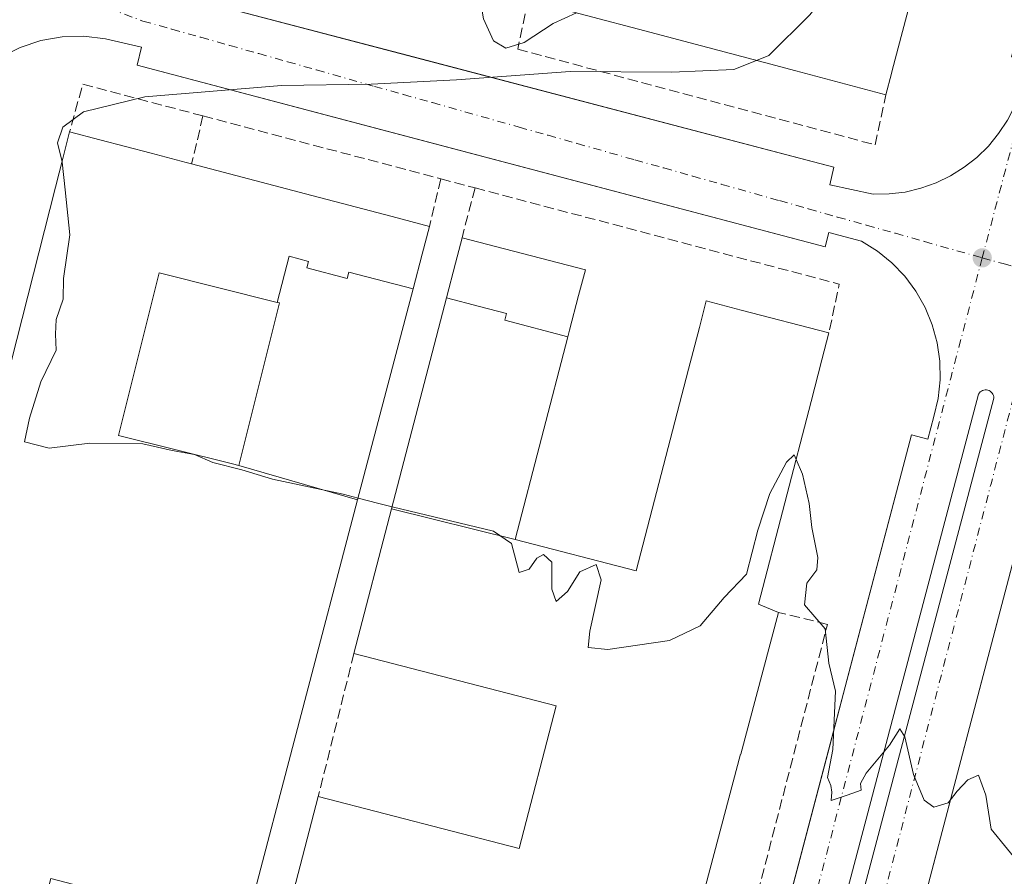
# Model space of a CAD drawing. Units: metres. Extents: x 607376 to 610846, y 4733894 to 4736261.
# Drawn here: x 609459 to 609618, y 4735875 to 4736014 of the extents above; entities that cross this region are included whole.
import ezdxf

# ---------------------------------------------------------------- set-up
doc = ezdxf.new("R2010")
doc.units = ezdxf.units.M
doc.header["$MEASUREMENT"] = 0
doc.linetypes.add('DGN Style 3', pattern=[2.307223458686699, 1.648016756204785, -0.6592067024819142])
doc.linetypes.add('DGN Style 4', pattern=[2.6384748266838614, 1.318413404963828, -0.6592067024819142, 0.001648016756204785, -0.6592067024819142])
for name, color, linetype, lineweight in [('Curva de nivel normal', 30, 'Continuous', 0), ('Edificación Cxs', 1, 'Continuous', 13), ('Edificación industrial Cxs', 135, 'Continuous', 13), ('Elemento construido', 1, 'Continuous', 0), ('Matorral CxS', 135, 'Continuous', 0), ('Muro lineal', 1, 'DGN Style 3', 13), ('Punto de cota en terreno', 7, 'Continuous', 0), ('Vía urbana Cxs', 4, 'Continuous', 0), ('Vía urbana eje', 4, 'DGN Style 4', 0)]:
    doc.layers.add(name, color=color, linetype=linetype, lineweight=lineweight)

# ---------------------------------------------------------------- blocks, each defined once
blk = doc.blocks.new('5PATER')
at = {"layer": 'Matorral CxS', "linetype": 'Continuous', "lineweight": 0}
h = blk.add_hatch(color=51, dxfattribs=at)
edge = h.paths.add_edge_path()
edge.add_ellipse((0, 0), major_axis=(-0.1095731443231308, -0.1110710700762829), ratio=0.9994222409660322, start_angle=0, end_angle=360)
blk = doc.blocks.new('*U28')
at = {"layer": 'Vía urbana Cxs', "color": 4, "linetype": 'Continuous', "lineweight": 0}
for points in [[(609481.8901000004, 4736018.360099999, 429.9048999999941), (609521.4016000004, 4736007.990300001, 429.8420999999944), (609590.5201000003, 4735989.850099999, 429.6423000000068), (609589.8800999997, 4735987.0101, 429.1733999999997), (609596.8501000004, 4735985.460100001, 429.0728999999993), (609599.4600999998, 4735985.5001, 429.0485000000045), (609602.0500999996, 4735985.8201, 429.0415000000066), (609604.6001000004, 4735986.420100001, 429.0243999999948), (609607.0601000005, 4735987.300100001, 428.9965999999986), (609609.4101, 4735988.4301, 428.9937000000064), (609611.6201, 4735989.8201, 428.9826999999932), (609613.6700999998, 4735991.4301, 428.9741999999969), (609615.5401, 4735993.2601, 428.9649999999965), (609617.1901000004, 4735995.280099999, 428.9397000000026), (609618.6201, 4735997.470100001, 428.9247000000032), (609619.8000999996, 4735999.800100001, 428.9339000000036), (609621.7100999998, 4736007.0801, 428.8236000000034), (609619.3000999996, 4736007.710100001, 428.8983000000007), (609636.4030999999, 4736072.706700001, 428.4186999999947)], [(609625.9496999999, 4735950.438300001, 429.6680000000051), (609598.1201, 4735844.4801, 431.385500000004), (609592.9578999998, 4735824.861400001, 431.5580000000046), (609590.9395000003, 4735817.190400001, 431.7014999999956), (609580.6801000005, 4735778.200099999, 432.5875999999989), (609588.5361000003, 4735765.610400001, 432.6671999999963), (609592.9639999997, 4735763.187700001, 432.7128999999986), (609590.8701, 4735754.8101, 432.605899999995), (609673.9001000002, 4735732.9301, 432.4358000000066)], [(609561.6201, 4735788.970100001, 432.3497999999963), (609589.7884999998, 4735895.9912, 430.5001000000047), (609592.6688999999, 4735906.9345, 430.5776999999944), (609603.0800999999, 4735946.4901, 429.7568000000028), (609605.7500999998, 4735945.780099999, 429.8261999999959), (609606.7200999996, 4735949.460100001, 429.6662999999971), (609607.4101, 4735952.4001, 429.5948000000063), (609607.7301000003, 4735955.4001, 429.5448999999935), (609607.6700999998, 4735958.420100001, 429.4922999999981), (609607.2401000002, 4735961.4101, 429.4372000000003), (609606.4401000004, 4735964.3301, 429.3790000000009), (609605.2901, 4735967.120100001, 429.3062000000064), (609603.8000999996, 4735969.7501, 429.2311999999947), (609602.0000999998, 4735972.170100001, 429.1542000000045), (609599.9101, 4735974.350099999, 429.1272999999928), (609597.5701000001, 4735976.2601, 429.0875999999989), (609595.0100999996, 4735977.860099999, 429.0671000000002), (609589.7200999996, 4735979.2601, 429.4622999999993), (609589.1101000002, 4735976.940099999, 429.8564999999944), (609514.4606999997, 4735996.642899999, 429.8070000000008), (609477.7200999996, 4736006.340100001, 429.8978000000062), (609478.4001000002, 4736009.2601, 429.6125000000029), (609472.6001000004, 4736010.620100001, 429.678700000004), (609469.0900999998, 4736011.040100001, 429.6389000000054), (609465.5601000005, 4736010.950099999, 429.6637000000047), (609462.0800999999, 4736010.3301, 429.7329000000027), (609458.7301000003, 4736009.210100001, 429.8084999999992), (609455.5900999998, 4736007.610099999, 429.8772000000026)], [(609571.1124, 4735781.2016, 432.3163999999961), (609616.4197000006, 4735952.4561, 429.5915999999997), (609616.4045000002, 4735952.6732, 429.5883000000031), (609616.3537, 4735952.8847, 429.585500000001), (609616.2686000001, 4735953.085000001, 429.5832999999984), (609616.1516000004, 4735953.268400001, 429.5815000000002), (609616.0059000002, 4735953.430000001, 429.5801999999967), (609615.8355, 4735953.565400001, 429.5795999999973), (609615.6451000003, 4735953.670700001, 429.5795000000071), (609615.4400000004, 4735953.743000001, 429.5801000000066), (609615.2255999995, 4735953.7805, 429.5813000000053), (609615.0080000004, 4735953.782099999, 429.5831000000035), (609614.7932000002, 4735953.7477, 429.585500000001), (609614.5870000003, 4735953.678300001, 429.5884999999981), (609614.3951000003, 4735953.575800001, 429.5920000000042), (609614.2227999996, 4735953.4429, 429.5959000000003), (609614.0746999999, 4735953.283500001, 429.600099999996), (609613.9550999999, 4735953.101700001, 429.6045000000013), (609568.6517000003, 4735781.757200001, 432.4481999999989)]]:
    blk.add_polyline3d(points, dxfattribs=at)

msp = doc.modelspace()

# ---------------------------------------------------------------- linework, layer by layer
at = {"layer": 'Curva de nivel normal', "color": 30, "linetype": 'Continuous', "lineweight": 0, "elevation": 430, "flags": 128}
for points in [[(609524.4510000005, 4736058.0701), (609524.9800000006, 4736059.590100001), (609525.9000000004, 4736061.5701), (609527.8799999999, 4736063.040100001), (609532.9600000001, 4736062.300100001), (609538.5199999996, 4736059.120100001), (609539.4699999997, 4736057.9301), (609539.9299999997, 4736054.190099999), (609539.1299999999, 4736044.6601), (609539.0599999996, 4736040.600099999), (609538.1600000003, 4736037.280099999), (609537.4699999997, 4736033.120100001), (609536.5, 4736029.5701), (609535.2999999998, 4736025.340100001), (609533.04, 4736023.0001), (609532.6299999999, 4736020.540100001), (609533.7599999999, 4736013.870100001), (609535.3799999999, 4736010.3101), (609537.4100000003, 4736009.120100001), (609540.3700000001, 4736010.020099999), (609545.0800000001, 4736013.100099999), (609548.8550000006, 4736014.834000001)], [(609571.2145999996, 4736050.8419), (609573.4100000003, 4736049.610099999), (609576.9800000006, 4736048.5801), (609578.9800000006, 4736046.8201), (609579.7699999996, 4736044.940099999), (609581.7100000001, 4736043.5601), (609583.0499999998, 4736042.220100001), (609585.2100000001, 4736040.720100001), (609587.9800000006, 4736038.8201), (609592.2100000001, 4736036.390100001), (609593.2599999999, 4736032.770099999), (609594.4699999997, 4736030.720100001), (609593.7699999996, 4736028.9301), (609595.3399999999, 4736027.270099999), (609594.7599999999, 4736024.600099999), (609591.3099999996, 4736020.4901), (609586.6399999997, 4736014.4901), (609579.9800000006, 4736007.940099999), (609577.9726999998, 4736007.128599999)], [(609577.9726999998, 4736007.128599999), (609574.3399999999, 4736005.6601), (609564.2599999999, 4736005.220100001), (609547.8399999999, 4736005.350099999), (609529.4299999997, 4736003.9901), (609515.5800000001, 4736003.280099999), (609501.0899999999, 4736003.050100001), (609478.9299999997, 4736001.210100001), (609469.0099999999, 4735998.800100001), (609465.6699999999, 4735996.300100001), (609464.7999999998, 4735993.8101), (609465.5367999999, 4735990.725299999)], [(609465.5367999999, 4735990.725299999), (609465.5499999998, 4735990.670100001), (609466.0599999996, 4735986.170100001), (609466.7800000003, 4735978.890100001), (609465.7599999999, 4735971.840100001), (609465.7199999997, 4735968.4901), (609464.5999999996, 4735965.1501), (609464.4800000006, 4735962.8201), (609464.5899999999, 4735960.220100001), (609462.0899999999, 4735955.0701), (609460.2699999996, 4735949.220100001), (609459.4800000006, 4735945.340100001), (609463.4699999997, 4735944.340100001), (609470.0499999998, 4735945.170100001), (609478.5999999996, 4735945.040100001), (609483.3799999999, 4735943.9801), (609486.9800000006, 4735943.3101), (609489.9800000006, 4735942.030099999), (609494.6399999997, 4735940.8201), (609499.6399999997, 4735939.3301), (609511.0599999996, 4735936.880100001), (609513.4758000001, 4735936.2434)], [(609518.9804999996, 4735934.8475), (609535.3899999997, 4735930.9001), (609538.3099999996, 4735928.880100001), (609539.5800000001, 4735924.200099999), (609541.1799999997, 4735924.770099999), (609542.4400000004, 4735926.5001), (609543.5099999999, 4735927.110099999), (609544.8600000005, 4735925.890100001), (609544.8300000001, 4735921.4901), (609545.5499999998, 4735919.4901), (609547.3899999997, 4735921.1501), (609549.3899999997, 4735924.3301), (609552, 4735925.5101), (609552.8099999996, 4735922.9901), (609551, 4735914.690099999), (609550.7300000006, 4735912.040100001), (609553.9199999999, 4735911.7601), (609563.9199999999, 4735913.210100001), (609568.8600000005, 4735915.5601), (609572.7300000006, 4735920.1501), (609576.3600000005, 4735923.960100001), (609578.2199999997, 4735931.050100001), (609580.1399999997, 4735937.0001), (609582.8399999999, 4735942.0601), (609584.0599999996, 4735943.270099999), (609584.3914000001, 4735942.5043)], [(609584.3914000001, 4735942.5043), (609585.4100000003, 4735940.1501), (609586.5099999999, 4735935.370100001), (609586.9199999999, 4735931.5101), (609587.9400000004, 4735926.6601), (609587.75, 4735924.640100001), (609586.1200000001, 4735922.4901), (609585.7800000003, 4735918.9801), (609589.1200000001, 4735915.0801), (609589.6799999997, 4735909.540100001), (609590.7999999998, 4735904.9901), (609590.3600000005, 4735895.550100001), (609589.4800000006, 4735891.0001), (609590.04, 4735889.720100001), (609590.1600000003, 4735888.620100001), (609590.0700000003, 4735887.290100001), (609592.6799999997, 4735888.130100001), (609594.9500000002, 4735888.970100001), (609594.8399999999, 4735890.050100001), (609595.7400000002, 4735891.720100001), (609599.5199999996, 4735896.2601), (609601.2199999997, 4735898.880100001), (609602.0199999996, 4735897.590100001), (609603.4000000004, 4735891.5001), (609605.1600000003, 4735887.350099999), (609606.7199999997, 4735886.210100001), (609609, 4735886.890100001), (609610.4500000002, 4735888.800100001), (609612.1799999997, 4735890.630100001), (609613.9100000003, 4735891.370100001), (609615.1100000005, 4735888.1601), (609615.9900000002, 4735882.6601), (609621.2800000003, 4735876.1501)], [(609513.4758000001, 4735936.2434), (609516.5999999996, 4735935.420100001), (609518.9804999996, 4735934.8475)]]:
    msp.add_lwpolyline(points, dxfattribs=at)
at = {"layer": 'Edificación Cxs', "color": 1, "linetype": 'Continuous', "lineweight": 13, "elevation": 438.0601000000024, "flags": 128}
msp.add_lwpolyline([(609500.3700000001, 4735967.939900001), (609500.7301000003, 4735967.850099999), (609494.1498999996, 4735941.530200001), (609493.1595000001, 4735941.7775), (609493.1265000004, 4735941.785700001), (609474.7001, 4735946.390100001), (609481.2901, 4735972.710100001)], close=True, dxfattribs=at)
at = {"layer": 'Edificación Cxs', "color": 1, "linetype": 'Continuous', "lineweight": 13}
msp.add_polyline3d([(609500.7301000003, 4735967.850099999, 436.5893000000069), (609500.3701, 4735967.940099999, 436.4851000000053), (609481.2901, 4735972.710100001, 437.2839999999997), (609474.7001, 4735946.390100001, 438.0601000000024), (609493.1265000004, 4735941.785700001, 437.5804999999964), (609493.1595000001, 4735941.7775, 437.5924999999989), (609494.1501000002, 4735941.530099999, 437.942200000005), (609500.7301000003, 4735967.850099999, 436.5893000000069)], dxfattribs=at)
at = {"layer": 'Edificación industrial Cxs', "color": 135, "linetype": 'Continuous', "lineweight": 13, "flags": 128}
for points, elevation in [([(609610.4901000002, 4736045.270099999), (609599.9769000001, 4736005.5021), (609599.8496000003, 4736005.020500001), (609598.9401000004, 4736001.5801), (609584.3793000003, 4736005.433300001), (609579.2543000003, 4736006.7895), (609559.9200999998, 4736011.905900001), (609541.0100999996, 4736016.9101)], 438.8273999999943), ([(609455.4600999998, 4735951.300100001), (609464.4801000003, 4735986.590299999), (609464.4857000001, 4735986.612500001), (609465.6743000001, 4735991.262700001), (609466.7701000003, 4735995.550100001), (609471.6539000003, 4735994.2685), (609479.9719000002, 4735992.085700001), (609485.6297000004, 4735990.601100001), (609486.5100999996, 4735990.370100001), (609504.9741000002, 4735985.5239), (609518.9994999999, 4735981.842900001), (609525.0301000001, 4735980.2601), (609523.8421, 4735975.7347), (609522.3700000001, 4735970.125399999), (609516.3339999998, 4735971.715), (609511.983, 4735972.862000001), (609511.7029999997, 4735971.799000001), (609505.176, 4735973.52), (609505.4560000002, 4735974.583000001), (609502.3140000004, 4735975.412000001), (609500.3700000001, 4735967.939900001), (609481.2901, 4735972.710100001), (609474.7001, 4735946.390100001), (609493.1265000004, 4735941.785700001), (609493.1595000001, 4735941.7775), (609494.1498999996, 4735941.530200001), (609513.3994000005, 4735935.950800001), (609495.1501000002, 4735866.4301)], 442.236000000005), ([(609483.5401, 4735797.5001), (609507.0301000001, 4735887.940099999), (609539.5500999996, 4735879.4901), (609545.5500999996, 4735902.600099999), (609512.8101000005, 4735911.100099999), (609518.8883999997, 4735934.493799999), (609538.9304000001, 4735929.560000001), (609558.5000999998, 4735924.4801), (609566.9748999998, 4735957.110300001), (609568.7351000002, 4735963.8871), (609569.8501000004, 4735968.1801), (609575.4984999998, 4735966.713099999), (609589.7200999996, 4735963.020099999), (609588.5897000004, 4735958.6677), (609586.8290999997, 4735951.889900001), (609578.3101000005, 4735919.090100001), (609581.5401, 4735917.7501), (609575.4212999997, 4735894.768300001), (609575.4197000006, 4735894.762700001), (609569.2462999999, 4735871.576099999)], 439.6290000000012)]:
    msp.add_lwpolyline(points, dxfattribs=dict(at, elevation=elevation))
at = {"layer": 'Edificación industrial Cxs', "color": 135, "linetype": 'Continuous', "lineweight": 13, "extrusion": (0.2538169793112013, 0.9672522625732461, 3.950029449194001e-05), "elevation": 4735595.443078675, "flags": 128}
msp.add_lwpolyline([(612567.972693126, 247.0863855957381), (612562.9235346813, 248.0771855965106), (612554.3238986521, 248.1049855991951), (612548.4745621089, 247.5837855971104), (612547.5643614948, 247.5812855961147)], dxfattribs=at)
at = {"layer": 'Edificación industrial Cxs', "color": 135, "linetype": 'Continuous', "lineweight": 13, "extrusion": (-0.2538628300329683, -0.9672402305147354, 1.205834790594804e-06), "elevation": -4735566.387058756, "flags": 128}
msp.add_lwpolyline([(-612772.0458381715, 440.3490107030379), (-612752.9564445075, 440.5443107029043), (-612738.4560443016, 440.4622107030452), (-612732.2211912796, 438.2600107030437)], dxfattribs=at)
at = {"layer": 'Edificación industrial Cxs', "color": 135, "linetype": 'Continuous', "lineweight": 13, "extrusion": (0.9678598549394676, -0.2514901593731882, 3.057779035799431e-05), "elevation": -601112.0440120456, "flags": 128}
msp.add_lwpolyline([(4736984.706315591, 454.2322782768796), (4737008.876749987, 455.1243782773084), (4737044.208957579, 453.8498782748251), (4737050.008572066, 453.6831782731946), (4737054.251525347, 452.0661782758793)], dxfattribs=at)
at = {"layer": 'Edificación industrial Cxs', "color": 135, "linetype": 'Continuous', "lineweight": 13, "flags": 128}
for points, elevation in [([(609547.4545999998, 4735962.386600001), (609537.2290000003, 4735965.068), (609537.5099999999, 4735966.130999999), (609533.159, 4735967.278000001), (609527.7742, 4735968.690400001), (609529.2330999998, 4735974.303500001), (609530.3000999996, 4735978.4101), (609535.7061000001, 4735977.0077), (609550.2701000003, 4735973.2301), (609549.1863000002, 4735969.056700001), (609547.7307000002, 4735963.4509), (609547.7289000005, 4735963.4441)], 439.1125999999933), ([(609522.3700000001, 4735970.125399999), (609513.3994000005, 4735935.950800001), (609494.1498999996, 4735941.530200001), (609500.7301000003, 4735967.850099999), (609500.3700000001, 4735967.939900001), (609502.3140000004, 4735975.412000001), (609505.4560000002, 4735974.583000001), (609505.176, 4735973.52), (609511.7029999997, 4735971.799000001), (609511.983, 4735972.862000001), (609516.3339999998, 4735971.715)], 438.4977000000073), ([(609547.4545999998, 4735962.386600001), (609538.9304000001, 4735929.560000001), (609518.8883999997, 4735934.493799999), (609527.7742, 4735968.690400001), (609533.159, 4735967.278000001), (609537.5099999999, 4735966.130999999), (609537.2290000003, 4735965.068)], 439.1125999999932)]:
    msp.add_lwpolyline(points, close=True, dxfattribs=dict(at, elevation=elevation))
at = {"layer": 'Edificación industrial Cxs', "color": 135, "linetype": 'Continuous', "lineweight": 13, "extrusion": (-0.9663353229300475, 0.2572859117630711, 5.714828018928784e-05), "elevation": 629424.7667979492, "flags": 128}
msp.add_lwpolyline([(-4733321.358480932, 397.6192577213604), (-4733297.576074732, 399.1795577234269), (-4733297.570251597, 399.1804577174049), (-4733273.575892109, 399.9201577168334), (-4733273.570120431, 399.9216577218546), (-4733249.56998927, 400.6534577263097), (-4733240.569561702, 400.4762577197016), (-4733225.822316051, 399.5989577245894)], dxfattribs=at)
at = {"layer": 'Edificación industrial Cxs', "color": 135, "linetype": 'Continuous', "lineweight": 13, "extrusion": (0.002395118745102474, 0.009221564040165242, 0.999954612051392), "elevation": 45568.70062405418, "flags": 128}
msp.add_lwpolyline([(609480.7439197031, 4735578.639966315), (609504.235984786, 4735669.083811944)], dxfattribs=at)
at = {"layer": 'Edificación industrial Cxs', "color": 135, "linetype": 'Continuous', "lineweight": 13}
for points in [[(609610.4901000002, 4736045.270099999, 436.4434000000037), (609599.9769000001, 4736005.5021, 433.9682999999932), (609599.8496000003, 4736005.020500001, 433.8782999999967), (609598.9401000004, 4736001.5801, 432.8187000000034), (609584.3793000003, 4736005.433300001, 434.9094000000041), (609579.2543000003, 4736006.7895, 435.8426000000036), (609559.9200999998, 4736011.905900001, 436.2526999999973), (609541.0100999996, 4736016.9101, 434.4888000000064)], [(609430.8000999996, 4735858.1801, 438.094299999997), (609429.7944999998, 4735858.443700001, 437.8825999999972), (609426.6801000005, 4735859.2601, 436.6215999999986), (609429.9713000003, 4735871.796499999, 438.5136999999959), (609432.8404999999, 4735882.7259, 439.1195000000008), (609438.9351000005, 4735905.940500001, 438.0461000000069), (609438.9362000005, 4735905.944599999, 438.045499999993), (609445.0290999999, 4735929.152899999, 437.8785000000062), (609451.1401000004, 4735952.4301, 435.8610999999946), (609454.3507000003, 4735951.590299999, 438.483699999997), (609455.4600999998, 4735951.300100001, 439.0529999999999), (609464.4801000003, 4735986.590299999, 436.7295000000013), (609464.4857000001, 4735986.612500001, 436.7284999999974), (609465.6743000001, 4735991.262700001, 436.6159999999945), (609466.7701000003, 4735995.550100001, 434.1438000000053)], [(609525.0301000001, 4735980.2601, 432.5497000000032), (609523.8421, 4735975.7347, 435.2332000000025), (609522.3696999997, 4735970.125499999, 433.6955000000017), (609513.3991, 4735935.9509, 435.872000000003), (609495.1501000002, 4735866.4301, 436.0532999999996), (609463.7401000002, 4735874.670100001, 439.7476000000024), (609457.7001, 4735851.6501, 440.6796000000032), (609488.7100999998, 4735843.5101, 436.6475999999967), (609477.1300999997, 4735799.4001, 435.5868000000046)], [(609530.3000999996, 4735978.4101, 433.6855000000069), (609535.7061000001, 4735977.0077, 435.8004999999976), (609550.2701000003, 4735973.2301, 432.7848999999987), (609549.1863000002, 4735969.056700001, 434.6186000000016), (609547.7307000002, 4735963.4509, 434.4636000000028), (609547.7289000005, 4735963.4441, 434.4618000000046), (609547.4543000003, 4735962.386700001, 434.1530000000057), (609538.9301000005, 4735929.5601, 438.2801000000036)], [(609500.7301000003, 4735967.850099999, 436.5893000000069), (609500.3701, 4735967.940099999, 436.4851000000053), (609481.2901, 4735972.710100001, 437.2839999999997), (609474.7001, 4735946.390100001, 438.0601000000024), (609493.1265000004, 4735941.785700001, 437.5804999999964), (609493.1595000001, 4735941.7775, 437.5924999999989), (609494.1501000002, 4735941.530099999, 437.942200000005), (609500.7301000003, 4735967.850099999, 436.5893000000069)], [(609538.9301000005, 4735929.5601, 438.2801000000036), (609558.5000999998, 4735924.4801, 438.4437000000034), (609566.9748999998, 4735957.110300001, 437.1346999999951), (609568.7351000002, 4735963.8871, 436.5960000000051), (609569.8501000004, 4735968.1801, 434.3208000000013), (609575.4984999998, 4735966.713099999, 435.3105000000069), (609589.7200999996, 4735963.020099999, 432.7866000000067)], [(609589.7200999996, 4735963.020099999, 432.7866000000067), (609588.5897000004, 4735958.6677, 434.1641999999993), (609586.8290999997, 4735951.889900001, 433.9587000000029), (609578.3101000005, 4735919.090100001, 437.4486999999936), (609581.5401, 4735917.7501, 433.5898000000016)], [(609507.0301000001, 4735887.940099999, 436.584799999997), (609539.5500999996, 4735879.4901, 439.357799999998), (609545.5500999996, 4735902.600099999, 439.6290000000009), (609512.8101000005, 4735911.100099999, 435.8515999999945)]]:
    msp.add_polyline3d(points, dxfattribs=at)
at = {"layer": 'Elemento construido', "color": 1, "linetype": 'Continuous', "lineweight": 0, "extrusion": (0.919739504336561, -0.2363231383101705, 0.3134176422315264), "elevation": -558382.9534345538, "flags": 128}
msp.add_lwpolyline([(4738670.757597414, 184744.8922940015), (4738555.69466102, 184746.8530878421), (4738487.159745905, 184748.1189687636)], dxfattribs=at)
at = {"layer": 'Elemento construido', "color": 1, "linetype": 'Continuous', "lineweight": 0}
for points in [[(609481.8901000004, 4736018.360099999, 429.9048999999941), (609590.5201000003, 4735989.850099999, 429.6423000000068), (609589.8800999997, 4735987.0101, 429.1733999999997), (609596.8501000004, 4735985.460100001, 429.0728999999993), (609599.4600999998, 4735985.5001, 429.0485000000045), (609602.0500999996, 4735985.8201, 429.0415000000066), (609604.6001000004, 4735986.420100001, 429.0243999999948), (609607.0601000005, 4735987.300100001, 428.9965999999986), (609609.4101, 4735988.4301, 428.9937000000064), (609611.6201, 4735989.8201, 428.9826999999932), (609613.6700999998, 4735991.4301, 428.9741999999969), (609615.5401, 4735993.2601, 428.9649999999965), (609617.1901000004, 4735995.280099999, 428.9397000000026), (609618.6201, 4735997.470100001, 428.9247000000032), (609619.8000999996, 4735999.800100001, 428.9339000000036), (609621.7100999998, 4736007.0801, 428.8236000000034), (609619.3000999996, 4736007.710100001, 428.8983000000007), (609658.2100999998, 4736155.5801, 427.9052999999985)], [(609561.6201, 4735788.970100001, 432.3497999999963), (609603.0800999999, 4735946.4901, 429.7568000000028), (609605.7500999998, 4735945.780099999, 429.8261999999959), (609606.7200999996, 4735949.460100001, 429.6662999999971), (609607.4101, 4735952.4001, 429.5948000000063), (609607.7301000003, 4735955.4001, 429.5448999999935), (609607.6700999998, 4735958.420100001, 429.4922999999981), (609607.2401000002, 4735961.4101, 429.4372000000003), (609606.4401000004, 4735964.3301, 429.3790000000009), (609605.2901, 4735967.120100001, 429.3062000000064), (609603.8000999996, 4735969.7501, 429.2311999999947), (609602.0000999998, 4735972.170100001, 429.1542000000045), (609599.9101, 4735974.350099999, 429.1272999999928), (609597.5701000001, 4735976.2601, 429.0875999999989), (609595.0100999996, 4735977.860099999, 429.0671000000002), (609589.7200999996, 4735979.2601, 429.4622999999993), (609589.1101000002, 4735976.940099999, 429.8564999999944), (609477.7200999996, 4736006.340100001, 429.8978000000062), (609478.4001000002, 4736009.2601, 429.6125000000029), (609472.6001000004, 4736010.620100001, 429.678700000004), (609469.0900999998, 4736011.040100001, 429.6389000000054), (609465.5601000005, 4736010.950099999, 429.6637000000047), (609462.0800999999, 4736010.3301, 429.7329000000027), (609458.7301000003, 4736009.210100001, 429.8084999999992), (609455.5900999998, 4736007.610099999, 429.8772000000026)]]:
    msp.add_polyline3d(points, dxfattribs=at)
at = {"layer": 'Muro lineal', "color": 1, "linetype": 'DGN Style 3', "lineweight": 13, "extrusion": (0.1437901615633253, 0.3990913464765798, 0.905566389948911), "elevation": 1978123.312370342, "flags": 128}
msp.add_lwpolyline([(1031927.619434801, -4221766.002275192), (1031947.673054272, -4221764.068538343), (1031947.053373807, -4221755.230113901)], dxfattribs=at)
at = {"layer": 'Muro lineal', "color": 1, "linetype": 'DGN Style 3', "lineweight": 13, "extrusion": (0.1240328305891196, 0.5209378883131764, 0.8445351226893167), "elevation": 2543120.22717285, "flags": 128}
msp.add_lwpolyline([(504040.3223776367, -4009942.330286534), (504040.3223776366, -4009932.872773105)], dxfattribs=at)
at = {"layer": 'Muro lineal', "color": 1, "linetype": 'DGN Style 3', "lineweight": 13, "extrusion": (0.003039428509227961, -0.0008036722655568998, 0.9999950579804017), "elevation": -1524.121980161005, "flags": 128}
msp.add_lwpolyline([(609484.2391661579, 4735998.444670594), (609522.7393688599, 4735988.264667307)], dxfattribs=at)
at = {"layer": 'Muro lineal', "color": 1, "linetype": 'DGN Style 3', "lineweight": 13, "extrusion": (0.08434514959553112, 0.3548948917925927, 0.9310937179034297), "elevation": 1732588.4260944, "flags": 128}
msp.add_lwpolyline([(502054.9820038583, -4421219.659396126), (502054.9820038583, -4421211.15920551)], dxfattribs=at)
at = {"layer": 'Muro lineal', "color": 1, "linetype": 'DGN Style 3', "lineweight": 13, "extrusion": (-0.007060235920822668, 0.001866645109691716, 0.9999733339968505), "elevation": 4966.442881206844, "flags": 128}
msp.add_lwpolyline([(609514.7003525394, 4735986.940471991), (609520.2605104927, 4735985.470469429)], dxfattribs=at)
at = {"layer": 'Muro lineal', "color": 1, "linetype": 'DGN Style 3', "lineweight": 13, "extrusion": (0.1138820856244683, 0.4340411565114672, 0.8936661261500344), "elevation": 2125411.698200593, "flags": 128}
msp.add_lwpolyline([(612351.1524380674, -4231873.009588665), (612351.1524380675, -4231863.662148896)], dxfattribs=at)
at = {"layer": 'Muro lineal', "color": 1, "linetype": 'DGN Style 3', "lineweight": 13, "extrusion": (0.09227097279962909, 0.3558564201504726, 0.929974341482764), "elevation": 1741972.763213425, "flags": 128}
msp.add_lwpolyline([(598676.3541979882, -4405475.627576663), (598615.3685916231, -4405475.313125311), (598614.9976325798, -4405466.662992978)], dxfattribs=at)
at = {"layer": 'Muro lineal', "color": 1, "linetype": 'DGN Style 3', "lineweight": 13, "extrusion": (0.00743408715198548, 0.0297877955763774, 0.9995285996823285), "elevation": 146039.1692076277, "flags": 128}
msp.add_lwpolyline([(555385.4438981788, -4740314.290577807), (555385.4438981785, -4740290.408961818)], dxfattribs=at)
at = {"layer": 'Muro lineal', "color": 1, "linetype": 'DGN Style 3', "lineweight": 13}
for points in [[(609541.0100999996, 4736016.9101, 434.4888000000064), (609539.3300999999, 4736008.940099999, 429.513300000006), (609597.2001, 4735993.450099999, 429.4790999999968), (609598.9401000004, 4736001.5801, 432.8187000000034)], [(609556.9600999998, 4735825.4301, 435.5694999999978), (609565.4700999996, 4735823.300100001, 431.8929000000062), (609589.4801000003, 4735915.8101, 430.5381999999955), (609581.5401, 4735917.7501, 433.5898000000016)]]:
    msp.add_polyline3d(points, dxfattribs=at)
at = {"layer": 'Vía urbana Cxs', "color": 4, "linetype": 'Continuous', "lineweight": 0, "extrusion": (0.9656520785553333, -0.2527588974835973, 0.06024120620174155), "elevation": -608341.1631582292, "flags": 128}
msp.add_lwpolyline([(4735975.515306826, 37144.18857678193), (4735970.002667732, 37144.33309433261), (4735860.450769896, 37146.05301730651), (4735840.16429619, 37146.22677846328), (4735832.232204663, 37146.37063092856), (4735791.914763242, 37147.2582517742)], dxfattribs=at)
at = {"layer": 'Vía urbana Cxs', "color": 4, "linetype": 'Continuous', "lineweight": 0}
for points in [[(609481.8901000004, 4736018.360099999, 429.9048999999941), (609521.4016000004, 4736007.990300001, 429.8420999999944), (609590.5201000003, 4735989.850099999, 429.6423000000068), (609589.8800999997, 4735987.0101, 429.1733999999997), (609596.8501000004, 4735985.460100001, 429.0728999999993), (609599.4600999998, 4735985.5001, 429.0485000000045), (609602.0500999996, 4735985.8201, 429.0415000000066), (609604.6001000004, 4735986.420100001, 429.0243999999948), (609607.0601000005, 4735987.300100001, 428.9965999999986), (609609.4101, 4735988.4301, 428.9937000000064), (609611.6201, 4735989.8201, 428.9826999999932), (609613.6700999998, 4735991.4301, 428.9741999999969), (609615.5401, 4735993.2601, 428.9649999999965), (609617.1901000004, 4735995.280099999, 428.9397000000026), (609618.6201, 4735997.470100001, 428.9247000000032), (609619.8000999996, 4735999.800100001, 428.9339000000036), (609621.7100999998, 4736007.0801, 428.8236000000034), (609619.3000999996, 4736007.710100001, 428.8983000000007), (609636.4030999999, 4736072.706700001, 428.4186999999947)], [(609561.6201, 4735788.970100001, 432.3497999999963), (609589.7885999996, 4735895.9912, 430.5001000000047), (609592.6688999999, 4735906.9345, 430.5776999999944), (609603.0800999999, 4735946.4901, 429.7568000000028), (609605.7500999998, 4735945.780099999, 429.8261999999959), (609606.7200999996, 4735949.460100001, 429.6662999999971), (609607.4101, 4735952.4001, 429.5948000000063), (609607.7301000003, 4735955.4001, 429.5448999999935), (609607.6700999998, 4735958.420100001, 429.4922999999981), (609607.2401000002, 4735961.4101, 429.4372000000003), (609606.4401000004, 4735964.3301, 429.3790000000009), (609605.2901, 4735967.120100001, 429.3062000000064), (609603.8000999996, 4735969.7501, 429.2311999999947), (609602.0000999998, 4735972.170100001, 429.1542000000045), (609599.9101, 4735974.350099999, 429.1272999999928), (609597.5701000001, 4735976.2601, 429.0875999999989), (609595.0100999996, 4735977.860099999, 429.0671000000002), (609589.7200999996, 4735979.2601, 429.4622999999993), (609589.1101000002, 4735976.940099999, 429.8564999999944), (609514.4606999997, 4735996.642899999, 429.8070000000008), (609477.7200999996, 4736006.340100001, 429.8978000000062), (609478.4001000002, 4736009.2601, 429.6125000000029), (609472.6001000004, 4736010.620100001, 429.678700000004), (609469.0900999998, 4736011.040100001, 429.6389000000054), (609465.5601000005, 4736010.950099999, 429.6637000000047), (609462.0800999999, 4736010.3301, 429.7329000000027), (609458.7301000003, 4736009.210100001, 429.8084999999992), (609455.5900999998, 4736007.610099999, 429.8772000000026)], [(609613.9550999999, 4735953.101700001, 429.6045000000013), (609568.6517000003, 4735781.757200001, 432.4481999999989)], [(609571.1124, 4735781.2016, 432.3163999999961), (609616.4197000006, 4735952.4561, 429.5915999999997), (609616.4045000002, 4735952.6732, 429.5883000000031), (609616.3537, 4735952.8847, 429.585500000001), (609616.2686000001, 4735953.085000001, 429.5832999999984), (609616.1516000004, 4735953.268400001, 429.5815000000002), (609616.0059000002, 4735953.430000001, 429.5801999999967), (609615.8355, 4735953.565400001, 429.5795999999973), (609615.6451000003, 4735953.670700001, 429.5795000000071), (609615.4400000004, 4735953.743000001, 429.5801000000066), (609615.2255999995, 4735953.7805, 429.5813000000053), (609615.0080000004, 4735953.782099999, 429.5831000000035), (609614.7932000002, 4735953.7477, 429.585500000001), (609614.5870000003, 4735953.678300001, 429.5884999999981), (609614.3951000003, 4735953.575800001, 429.5920000000042), (609614.2227999996, 4735953.4429, 429.5959000000003), (609614.0746999999, 4735953.283500001, 429.600099999996), (609613.9550999999, 4735953.101700001, 429.6045000000013)]]:
    msp.add_polyline3d(points, dxfattribs=at)
at = {"layer": 'Vía urbana eje', "color": 4, "linetype": 'DGN Style 4', "lineweight": 0, "extrusion": (0.9665076447187894, -0.2547174960414836, 0.03133639913096758), "elevation": -617125.1815605864, "flags": 128}
msp.add_lwpolyline([(4735238.692729921, 19775.77005080713), (4735235.66178343, 19775.78170792855), (4735230.68694727, 19775.79577233305), (4735225.687674606, 19775.8730522141), (4735220.696047221, 19775.97890855501), (4735210.707695598, 19775.83460249833), (4735205.718092758, 19775.85389077112), (4735200.726465373, 19775.88388438695), (4735195.732289562, 19775.89309138259), (4735190.733016898, 19775.88681232006), (4735185.738841087, 19775.93200163595), (4735180.747213702, 19776.04375507933), (4735175.747941037, 19776.02918009298), (4735170.753765224, 19775.9924096795), (4735165.76213784, 19776.08467269946), (4735160.762865175, 19776.17424653991), (4735155.768689364, 19776.12708123392), (4735150.793853205, 19776.05648723507), (4735145.797128967, 19776.08148963609), (4735135.808777344, 19776.21204852538), (4735130.812053106, 19776.16288736644), (4735125.82754712, 19776.19766169743), (4735115.839195496, 19776.26445191926), (4735110.842471259, 19776.26406679435), (4735095.859943824, 19776.29908414717), (4735090.863219586, 19776.28210717461), (4735080.874867963, 19776.47543522248), (4735075.878143725, 19776.43397028204), (4735070.903307566, 19776.37746935859), (4735060.914955943, 19776.508827855), (4735055.918231705, 19776.49814778847), (4735045.929880082, 19776.54294881461), (4735040.942825669, 19776.57762635954), (4735030.954474047, 19776.579648405), (4735025.955201381, 19776.6878131109), (4735020.963573997, 19776.73989587328), (4735015.969398184, 19776.76229638637), (4735010.97012552, 19776.77170961349), (4735005.978498135, 19776.87076929392), (4735000.984322324, 19776.94834269794), (4734995.985049659, 19777.22682371946), (4734991.0102135, 19777.05298045182), (4734986.018586116, 19777.1202557494), (4734981.019313451, 19777.15335733731), (4734971.030961827, 19777.27582020455), (4734966.034237589, 19777.34540070228), (4734961.049731603, 19777.41425828655)], dxfattribs=at)
at = {"layer": 'Vía urbana eje', "color": 4, "linetype": 'DGN Style 4', "lineweight": 0, "extrusion": (-0.9675333590659984, 0.2527289278982399, 0.002699647731101871), "elevation": 607096.6872942761, "flags": 128}
msp.add_lwpolyline([(-4736298.441062787, -1209.731108603265), (-4736293.461622691, -1209.659485277979), (-4736288.467452629, -1209.575907413796), (-4736283.478337164, -1209.487977325105), (-4736278.49636977, -1209.404680162554), (-4736273.521550447, -1209.321315943267), (-4736268.54211035, -1209.138993021388), (-4736263.557615657, -1208.948022371398), (-4736258.578175562, -1209.096698243329), (-4736253.589060096, -1209.041368035847), (-4736248.604565402, -1208.989796877859), (-4736243.634800677, -1208.886680490196), (-4736238.640630616, -1208.797202647509), (-4736233.661190519, -1208.691379446855), (-4736228.679223125, -1208.614582260621), (-4736223.694728432, -1208.598010975095), (-4736218.705612966, -1208.53598079203), (-4736213.721118273, -1208.449309761958), (-4736208.751353548, -1208.385093232525), (-4736203.766858854, -1208.294222217759), (-4736198.787418758, -1208.233098854215), (-4736193.798303293, -1208.157168721798), (-4736188.8138086, -1207.988097991996), (-4736183.822165837, -1207.800794385604), (-4736178.842725741, -1207.732571047946), (-4736173.867906418, -1207.766506401211), (-4736168.888466321, -1207.752082867496), (-4736163.903971628, -1207.701111707335), (-4736158.924531532, -1207.60598846769), (-4736153.93036147, -1207.559310469033), (-4736148.950921373, -1207.462887234135), (-4736143.959278611, -1207.322783455746), (-4736138.984459288, -1207.26221915338), (-4736134.005019192, -1207.221595715146), (-4736129.020524498, -1207.15162462421), (-4736124.041084402, -1207.040601442521), (-4736119.051968938, -1206.962471318104), (-4736114.067474244, -1206.912400154662), (-4736109.097709519, -1206.549384714084), (-4736104.113214826, -1206.443213755061), (-4736099.12409936, -1205.584786474116), (-4736094.142131966, -1204.96929125093), (-4736089.157637273, -1205.345018535847), (-4736084.168521808, -1206.189085050898), (-4736079.184027115, -1206.403512923596), (-4736074.214262389, -1206.35999631874)], dxfattribs=at)
at = {"layer": 'Vía urbana eje', "color": 4, "linetype": 'DGN Style 4', "lineweight": 0, "extrusion": (-0.9678534056378524, 0.2515066391857954, 0.00204832631120399), "elevation": 601101.9929919338, "flags": 128}
msp.add_lwpolyline([(-4736837.36799384, -798.6785066472778), (-4736842.357119555, -798.7604166358112), (-4736852.316013875, -798.9242263095332), (-4736857.30513959, -798.932336452888), (-4736862.289616894, -798.8402020050969), (-4736867.269064054, -798.846707000132), (-4736872.238832658, -799.0670063949622), (-4736887.196531248, -799.1695315093075), (-4736892.181008552, -799.4582962624434), (-4736902.139902873, -799.61740594602), (-4736907.109671477, -799.7010056276195), (-4736917.087922907, -799.8038257326818), (-4736922.067370067, -799.8110307262382), (-4736927.05184737, -799.9214958534324), (-4736937.010741691, -800.1492053930824), (-4736941.992703922, -800.2123904443345), (-4736946.972151082, -800.2965952763627), (-4736951.961276797, -800.3970052261072), (-4736961.920171117, -800.4337151664497), (-4736966.909296832, -800.4665252579971), (-4736971.893774136, -800.569290401326), (-4736976.86354274, -800.7291899228626), (-4736981.8429899, -800.8196947416834), (-4736996.800688491, -801.0623195621281), (-4737001.780135651, -801.127724433605), (-4737006.764612955, -801.2187896014777), (-4737011.734381559, -801.3067892738525), (-4737016.71382872, -801.3453942015444), (-4737026.692080149, -801.2924146334396), (-4737031.671527309, -801.4858192363924), (-4737036.656004612, -801.6406842704255), (-4737041.635451773, -801.7145891240675), (-4737046.605220378, -801.8116887773479), (-4737061.562918968, -802.0230136634518)], dxfattribs=at)
at = {"layer": 'Vía urbana eje', "color": 4, "linetype": 'DGN Style 4', "lineweight": 0}
for points in [[(609470.5000999998, 4736016.5101, 429.6641999999993), (609478.6401000004, 4736013.5101, 429.5890999999974), (609483.3201000001, 4736012.190099999, 429.4621999999945), (609488.0100999996, 4736010.880100001, 429.4214999999967), (609492.6901000004, 4736009.5601, 429.398000000001), (609497.3901000004, 4736008.2301, 429.3776000000071), (609502.0701000001, 4736006.9101, 429.3603000000003), (609506.7600999996, 4736005.590100001, 429.4423999999999), (609516.1201, 4736002.9301, 429.3022000000056), (609520.8201000001, 4736001.610099999, 429.2685000000056), (609525.5100999996, 4736000.290100001, 429.2468999999983), (609539.5500999996, 4735996.3301, 429.1940000000032), (609544.2500999998, 4735995.0001, 429.1782999999996), (609548.9401000004, 4735993.6801, 429.1619999999967), (609558.3000999996, 4735991.020099999, 429.1261999999988), (609562.9801000003, 4735989.710100001, 429.0837999999931), (609567.6700999998, 4735988.390100001, 429.0665000000009), (609572.3701, 4735987.0601, 429.0433000000049), (609581.7301000003, 4735984.420100001, 429.028999999995), (609586.4200999998, 4735983.090100001, 429.0320000000065), (609591.1001000004, 4735981.7601, 429.0834000000032), (609595.8000999996, 4735980.440099999, 429.0451999999932), (609600.4801000003, 4735979.130100001, 429.0681999999942), (609605.1700999998, 4735977.800100001, 429.1117999999988), (609614.5301000001, 4735975.1601, 429.2204999999958)], [(609614.5301000001, 4735975.1601, 429.2204999999958), (609617.9401000004, 4735974.220100001, 429.2767000000022), (609621.3300999999, 4735973.270099999, 429.2701999999991), (609624.7301000003, 4735972.340100001, 429.2317000000039)]]:
    msp.add_polyline3d(points, dxfattribs=at)

# ---------------------------------------------------------------- block references
at = {"layer": 'Punto de cota en terreno', "color": 7, "linetype": 'Continuous', "lineweight": 0, "xscale": 10, "yscale": 10, "zscale": 10}
msp.add_blockref('5PATER', (609614.54, 4735975.16, 428.7200000000012), dxfattribs=at)
at = {"layer": 'Vía urbana Cxs', "color": 4, "linetype": 'Continuous', "lineweight": 0}
msp.add_blockref('*U28', (0, 0), dxfattribs=at)

doc.saveas('drawing.dxf')
